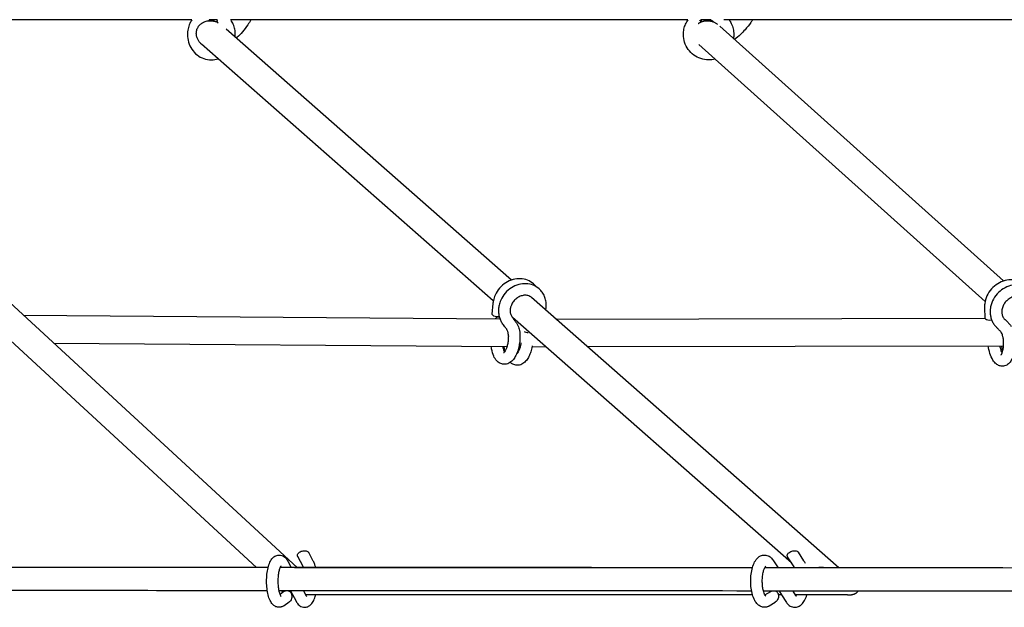
# Model space of a CAD drawing. Units: millimetres. Extents: x -7583 to 7567, y -4616 to 4774.
# Drawn here: x 1688 to 2366, y 36 to 441 of the extents above; entities that cross this region are included whole.
import ezdxf

# ---------------------------------------------------------------- set-up
doc = ezdxf.new("R2010")
doc.units = ezdxf.units.MM
doc.header["$LTSCALE"] = 20
doc.layers.add('2d', color=230, linetype='Continuous')

msp = doc.modelspace()

# ---------------------------------------------------------------- linework, layer by layer
at = {"layer": '2d'}
for p, q in [((2026.47, 261.39), (1829.88, 434.17)), ((2169.97, 436.21), (2365.32, 260.75)), ((2013.93, 247.12), (1812.87, 423.82)), ((2155.56, 423.62), (2352.63, 246.62)), ((1674.94, 251.48), (1878.82, 63.55)), ((2013.64, 245.17), (2013, 237.91)), ((2251.95, 63.21), (2040.18, 249.34)), ((1661.65, 237.89), (1850.87, 63.47)), ((2352.25, 242.36), (2352.53, 235.22)), ((1690.45, 237.19), (2018.5, 234.63)), ((2015.49, 234.65), (2015.61, 235.08)), ((2219.3, 66.61), (2027.11, 235.53)), ((2027.83, 234.55), (2028.22, 234.55)), ((2057.03, 234.53), (2352.54, 235.14)), ((1711.23, 218.02), (2023.3, 215.59)), ((2032.93, 217.9), (2033, 218.37)), ((2031.53, 215.52), (2032.43, 215.52)), ((2040.63, 215.5), (2049.88, 215.52)), ((2078.6, 215.58), (2365.1, 216.16)), ((1872.32, 67.87), (1874.69, 63.46)), ((1882.89, 64.09), (1879.19, 70.98)), ((1889.94, 67.87), (1886.78, 73.76)), ((2206.9, 68.13), (2210, 63.25)), ((2221.08, 63.83), (2216.64, 70.79)), ((2227.82, 68.13), (2224.12, 73.95)), ((1867.04, 45.07), (1869.48, 46.84)), ((1868.23, 47.46), (1869.16, 46.61)), ((1874.19, 47.46), (1878.06, 40.23)), ((1883.27, 47.46), (1885.11, 44.01)), ((2201, 44.55), (2205.07, 47.04)), ((2210.71, 47.25), (2215.34, 39.97)), ((2220.2, 47.24), (2222.09, 44.27)), ((1869.81, 37.2), (1873.26, 39.7)), ((2204.01, 37.02), (2208.08, 39.5))]:
    msp.add_line(p, q, dxfattribs=at)
for centre, major_axis, ratio, start_param, end_param in [((1825.98, 442.13), (-2.12, -3.39), 0.328975, 5.399087, 6.283185), ((2155.52, 442.13), (2.02, -3.45), 0.132507, 5.084602, 5.71352), ((2155.52, 442.13), (2.02, -3.45), 0.132507, 0.530192, 0.983454), ((2016.98, 237.55), (-3.98, 0.36), 0.338463, 0, 0.432942), ((2016.98, 237.55), (-3.98, 0.36), 0.338463, 0.432942, 1.861396), ((2019.45, 233.96), (-3.84, 1.12), 0.394773, 5.207874, 6.545973), ((2019.45, 233.96), (-3.84, 1.12), 0.394773, 5.184994, 5.207874), ((2356.53, 235.38), (-4, -0.16), 0.388256, 0, 0.380007), ((2356.53, 235.38), (-4, -0.16), 0.388256, 0.380007, 1.708378), ((2038.2, 225.78), (3.95, -0.62), 0.164265, 3.843644, 4.691164)]:
    msp.add_ellipse(centre, major_axis=major_axis, ratio=ratio, start_param=start_param, end_param=end_param, dxfattribs=at)
for points, knots in [([(1806.21, 440.44), (1796.74, 440.44), (1787.26, 440.44), (1757.57, 440.44), (1737.33, 440.44), (1696.73, 440.44), (1676.38, 440.44), (1635.59, 440.44), (1615.15, 440.44), (1574.16, 440.44), (1553.62, 440.44), (1515.46, 440.44), (1497.86, 440.44), (1480.22, 440.44)], [929.290342, 929.290342, 929.290342, 929.290342, 960.176079, 960.176079, 1025.902887, 1025.902887, 1091.629696, 1091.629696, 1157.356504, 1157.356504, 1223.083312, 1223.083312, 1279.199787, 1279.199787, 1279.199787, 1279.199787]), ([(1806.21, 440.45), (1805.7, 439.67), (1805.25, 438.84), (1804.33, 436.8), (1803.93, 435.56), (1803.39, 433.03), (1803.25, 431.73), (1803.25, 430.44)], [0.9531453, 0.9531453, 0.9531453, 0.9531453, 1.1182976, 1.1182976, 1.344547, 1.344547, 1.5707963, 1.5707963, 1.5707963, 1.5707963]), ([(1818.49, 439.93), (1819.22, 439.96), (1819.83, 439.99), (1820.7, 440.06), (1820.98, 440.11), (1821.24, 440.17), (1821.32, 440.19), (1821.62, 440.31), (1821.75, 440.37), (1821.89, 440.44)], [0, 0, 0, 0, 5.05746, 5.05746, 9.862337, 9.862337, 14.440791, 14.440791, 16.905414, 16.905414, 16.905414, 16.905414]), ([(2147.96, 440.44), (2143.77, 440.44), (2139.58, 440.44), (2115.86, 440.44), (2096.28, 440.44), (2057, 440.44), (2037.3, 440.44), (1997.78, 440.44), (1977.96, 440.44), (1938.22, 440.44), (1918.29, 440.44), (1878.33, 440.44), (1858.29, 440.44), (1836.44, 440.44), (1834.68, 440.44), (1832.91, 440.44)], [551.695453, 551.695453, 551.695453, 551.695453, 565.815229, 565.815229, 631.542037, 631.542037, 697.268846, 697.268846, 762.995654, 762.995654, 828.722462, 828.722462, 894.449271, 894.449271, 900.211293, 900.211293, 900.211293, 900.211293]), ([(1836.23, 430.44), (1836.23, 431.64), (1836.11, 432.84), (1835.65, 435.19), (1835.3, 436.34), (1834.42, 438.49), (1833.89, 439.5), (1833.27, 440.44)], [4.712389, 4.712389, 4.712389, 4.712389, 4.9218285, 4.9218285, 5.131268, 5.131268, 5.329002, 5.329002, 5.329002, 5.329002]), ([(1846.92, 440.44), (1846.26, 439.29), (1845.57, 438.18), (1843.72, 435.4), (1842.51, 433.78), (1840.01, 430.83), (1838.71, 429.48), (1837.23, 428.15), (1837.11, 428.04), (1836.98, 427.93)], [228.880003, 228.880003, 228.880003, 228.880003, 234.512644, 234.512644, 243.635502, 243.635502, 252.626832, 252.626832, 253.442523, 253.442523, 253.442523, 253.442523]), ([(2144.85, 430.44), (2144.85, 431.65), (2144.97, 432.87), (2145.47, 435.26), (2145.85, 436.42), (2146.81, 438.61), (2147.39, 439.64), (2148.07, 440.6)], [4.712389, 4.712389, 4.712389, 4.712389, 4.9218285, 4.9218285, 5.131268, 5.131268, 5.3334347, 5.3334347, 5.3334347, 5.3334347]), ([(2160.85, 439.93), (2161.75, 439.96), (2162.54, 439.99), (2163.59, 440.07), (2163.94, 440.12), (2164.21, 440.16)], [0, 0, 0, 0, 5.423617, 5.423617, 9.099183, 9.099183, 9.099183, 9.099183]), ([(2478.12, 440.44), (2459.97, 440.44), (2441.76, 440.44), (2404.61, 440.44), (2385.66, 440.44), (2347.63, 440.44), (2328.55, 440.44), (2290.26, 440.44), (2271.05, 440.44), (2232.5, 440.44), (2213.17, 440.44), (2186.71, 440.44), (2179.66, 440.44), (2172.59, 440.44)], [173.573994, 173.573994, 173.573994, 173.573994, 237.181187, 237.181187, 302.907996, 302.907996, 368.634804, 368.634804, 434.361612, 434.361612, 500.088421, 500.088421, 523.978712, 523.978712, 523.978712, 523.978712]), ([(2176.42, 440.44), (2176.94, 439.69), (2177.4, 438.89), (2178.36, 436.89), (2178.8, 435.64), (2179.38, 433.07), (2179.53, 431.75), (2179.53, 430.44)], [0.9612807, 0.9612807, 0.9612807, 0.9612807, 1.1182976, 1.1182976, 1.344547, 1.344547, 1.5707963, 1.5707963, 1.5707963, 1.5707963]), ([(2192.43, 440.44), (2192.05, 439.86), (2191.66, 439.29), (2190.02, 436.96), (2188.7, 435.28), (2186.29, 432.56), (2185.23, 431.46), (2184.14, 430.44)], [191.208017, 191.208017, 191.208017, 191.208017, 194.019977, 194.019977, 203.047734, 203.047734, 209.805122, 209.805122, 209.805122, 209.805122]), ([(1803.25, 430.44), (1803.25, 428.64), (1803.51, 426.83), (1804.55, 423.39), (1805.32, 421.75), (1807.31, 418.79), (1808.53, 417.46), (1811.32, 415.27), (1812.89, 414.41), (1816.21, 413.24), (1817.95, 412.94), (1819.71, 412.94), (1819.73, 412.94), (1819.74, 412.94)], [1.570796, 1.570796, 1.570796, 1.570796, 1.884956, 1.884956, 2.199115, 2.199115, 2.513274, 2.513274, 2.827433, 2.827433, 3.139362, 3.139362, 3.141593, 3.141593, 3.141593, 3.141593]), ([(1836.14, 428.67), (1836.19, 429.22), (1836.22, 429.77), (1836.23, 430.36), (1836.23, 430.4), (1836.23, 430.44)], [4.6093534, 4.6093534, 4.6093534, 4.6093534, 4.7054087, 4.7054087, 4.712389, 4.712389, 4.712389, 4.712389]), ([(2162.19, 412.94), (2160.37, 412.94), (2158.55, 413.23), (2155.09, 414.37), (2153.45, 415.21), (2150.51, 417.37), (2149.21, 418.69), (2147.08, 421.65), (2146.25, 423.3), (2145.13, 426.78), (2144.85, 428.61), (2144.85, 430.44)], [3.141593, 3.141593, 3.141593, 3.141593, 3.455752, 3.455752, 3.769911, 3.769911, 4.08407, 4.08407, 4.39823, 4.39823, 4.712389, 4.712389, 4.712389, 4.712389]), ([(2041.56, 258.78), (2040.35, 259.84), (2038.95, 260.69), (2035.92, 261.89), (2034.29, 262.23), (2030.91, 262.38), (2029.16, 262.17), (2025.73, 261.21), (2024.04, 260.45), (2020.91, 258.45), (2019.47, 257.2), (2016.99, 254.33), (2015.95, 252.71), (2014.66, 249.83), (2014.26, 248.62), (2013.99, 247.39)], [5.639225, 5.639225, 5.639225, 5.639225, 5.937076, 5.937076, 6.240444, 6.240444, 6.556478, 6.556478, 6.884617, 6.884617, 7.219654, 7.219654, 7.556625, 7.556625, 7.783418, 7.783418, 7.783418, 7.783418]), ([(2045.46, 255.35), (2044.25, 256.41), (2042.86, 257.26), (2039.83, 258.45), (2038.19, 258.79), (2034.81, 258.94), (2033.07, 258.73), (2029.63, 257.78), (2027.95, 257.02), (2024.81, 255.01), (2023.37, 253.76), (2020.89, 250.9), (2019.86, 249.28), (2018.57, 246.4), (2018.16, 245.19), (2017.89, 243.96)], [5.639225, 5.639225, 5.639225, 5.639225, 5.937076, 5.937076, 6.240444, 6.240444, 6.556478, 6.556478, 6.884617, 6.884617, 7.219654, 7.219654, 7.556625, 7.556625, 7.783418, 7.783418, 7.783418, 7.783418]), ([(2380.39, 257.97), (2379.19, 259.05), (2377.8, 259.91), (2374.78, 261.14), (2373.15, 261.5), (2369.77, 261.69), (2368.02, 261.5), (2364.57, 260.59), (2362.88, 259.84), (2359.72, 257.87), (2358.27, 256.64), (2355.76, 253.79), (2354.71, 252.19), (2353.13, 248.77), (2352.6, 246.96), (2352.35, 244.94), (2352.33, 244.77), (2352.31, 244.59)], [5.627838, 5.627838, 5.627838, 5.627838, 5.92598, 5.92598, 6.229557, 6.229557, 6.545619, 6.545619, 6.873646, 6.873646, 7.208522, 7.208522, 7.545326, 7.545326, 7.879921, 7.879921, 7.912194, 7.912194, 7.912194, 7.912194]), ([(2384.24, 254.51), (2383.04, 255.59), (2381.65, 256.46), (2378.63, 257.69), (2377, 258.05), (2373.62, 258.23), (2371.87, 258.04), (2368.42, 257.13), (2366.72, 256.38), (2363.57, 254.41), (2362.12, 253.18), (2359.61, 250.34), (2358.56, 248.73), (2356.98, 245.31), (2356.45, 243.5), (2356.2, 241.49), (2356.18, 241.31), (2356.16, 241.13)], [5.627838, 5.627838, 5.627838, 5.627838, 5.92598, 5.92598, 6.229557, 6.229557, 6.545619, 6.545619, 6.873646, 6.873646, 7.208522, 7.208522, 7.545326, 7.545326, 7.879921, 7.879921, 7.912194, 7.912194, 7.912194, 7.912194]), ([(2040.18, 249.34), (2039.51, 249.93), (2038.7, 250.37), (2036.94, 250.86), (2036.01, 250.94), (2034.16, 250.76), (2033.25, 250.53), (2031.5, 249.8), (2030.66, 249.31), (2029.12, 248.12), (2028.42, 247.42), (2027.22, 245.88), (2026.72, 245.05), (2026.06, 243.54), (2025.85, 242.88), (2025.7, 242.24)], [5.639225, 5.639225, 5.639225, 5.639225, 6.030656, 6.030656, 6.379976, 6.379976, 6.690313, 6.690313, 6.986089, 6.986089, 7.277256, 7.277256, 7.567716, 7.567716, 7.783418, 7.783418, 7.783418, 7.783418]), ([(2049.98, 240.72), (2050.19, 241.72), (2050.3, 242.72), (2050.36, 244.82), (2050.28, 245.92), (2049.9, 248.07), (2049.6, 249.11), (2048.77, 251.12), (2048.25, 252.07), (2047, 253.83), (2046.27, 254.64), (2045.46, 255.35)], [4.6586583, 4.6586583, 4.6586583, 4.6586583, 4.841305, 4.841305, 5.040785, 5.040785, 5.2402651, 5.2402651, 5.4397452, 5.4397452, 5.6392253, 5.6392253, 5.6392253, 5.6392253]), ([(2013.99, 247.39), (2013.95, 247.24), (2013.92, 247.1), (2013.87, 246.8), (2013.84, 246.65), (2013.79, 246.36), (2013.77, 246.21), (2013.73, 245.91), (2013.71, 245.76), (2013.67, 245.47), (2013.66, 245.32), (2013.64, 245.17)], [1.5002322, 1.5002322, 1.5002322, 1.5002322, 1.5273013, 1.5273013, 1.5543703, 1.5543703, 1.5814394, 1.5814394, 1.6085084, 1.6085084, 1.6355775, 1.6355775, 1.6355775, 1.6355775]), ([(2352.31, 244.59), (2352.3, 244.44), (2352.29, 244.29), (2352.27, 243.99), (2352.26, 243.85), (2352.25, 243.55), (2352.24, 243.4), (2352.24, 243.1), (2352.24, 242.95), (2352.24, 242.65), (2352.25, 242.51), (2352.25, 242.36)], [1.6290082, 1.6290082, 1.6290082, 1.6290082, 1.6560773, 1.6560773, 1.6831463, 1.6831463, 1.7102153, 1.7102153, 1.7372844, 1.7372844, 1.7643534, 1.7643534, 1.7643534, 1.7643534]), ([(2378.9, 248.56), (2378.23, 249.16), (2377.43, 249.61), (2375.67, 250.12), (2374.74, 250.22), (2372.89, 250.06), (2371.97, 249.84), (2370.21, 249.13), (2369.37, 248.65), (2367.81, 247.48), (2367.1, 246.79), (2365.88, 245.27), (2365.37, 244.43), (2364.6, 242.71), (2364.33, 241.81), (2364.17, 240.75), (2364.14, 240.57), (2364.13, 240.38)], [5.627838, 5.627838, 5.627838, 5.627838, 6.01807, 6.01807, 6.36735, 6.36735, 6.678028, 6.678028, 6.974083, 6.974083, 7.265461, 7.265461, 7.556113, 7.556113, 7.848904, 7.848904, 7.912194, 7.912194, 7.912194, 7.912194]), ([(2017.89, 243.96), (2017.7, 243.11), (2017.58, 242.24), (2017.46, 240.51), (2017.47, 239.65), (2017.62, 237.93), (2017.77, 237.09), (2018.19, 235.43), (2018.48, 234.62), (2019.18, 233.07), (2019.6, 232.32), (2020.08, 231.62)], [1.5002322, 1.5002322, 1.5002322, 1.5002322, 1.6573119, 1.6573119, 1.8143915, 1.8143915, 1.9714711, 1.9714711, 2.1285508, 2.1285508, 2.2856304, 2.2856304, 2.2856304, 2.2856304]), ([(2025.7, 242.24), (2025.6, 241.76), (2025.53, 241.29), (2025.47, 240.38), (2025.48, 239.93), (2025.55, 239.07), (2025.62, 238.65), (2025.83, 237.86), (2025.96, 237.49), (2026.28, 236.79), (2026.46, 236.46), (2026.67, 236.16)], [1.5002322, 1.5002322, 1.5002322, 1.5002322, 1.6573119, 1.6573119, 1.8143915, 1.8143915, 1.9714711, 1.9714711, 2.1285508, 2.1285508, 2.2856304, 2.2856304, 2.2856304, 2.2856304]), ([(2356.16, 241.13), (2356.08, 240.27), (2356.06, 239.4), (2356.17, 237.68), (2356.29, 236.83), (2356.67, 235.16), (2356.93, 234.34), (2357.59, 232.77), (2357.99, 232.01), (2358.91, 230.58), (2359.44, 229.91), (2360.02, 229.29)], [1.6290082, 1.6290082, 1.6290082, 1.6290082, 1.7860878, 1.7860878, 1.9431675, 1.9431675, 2.1002471, 2.1002471, 2.2573267, 2.2573267, 2.4144064, 2.4144064, 2.4144064, 2.4144064]), ([(2364.13, 240.38), (2364.08, 239.92), (2364.08, 239.47), (2364.13, 238.6), (2364.19, 238.18), (2364.37, 237.38), (2364.5, 237), (2364.79, 236.28), (2364.97, 235.94), (2365.37, 235.32), (2365.6, 235.04), (2365.85, 234.77)], [1.6290082, 1.6290082, 1.6290082, 1.6290082, 1.7860878, 1.7860878, 1.9431675, 1.9431675, 2.1002471, 2.1002471, 2.2573267, 2.2573267, 2.4144064, 2.4144064, 2.4144064, 2.4144064]), ([(2023.94, 225.91), (2023.84, 226.23), (2023.7, 226.55), (2023.39, 227.08), (2023.27, 227.27), (2022.98, 227.69), (2022.81, 227.92), (2022.42, 228.45), (2022.19, 228.75), (2021.6, 229.52), (2021.26, 229.98), (2020.64, 230.83), (2020.35, 231.23), (2020.08, 231.62)], [0, 0, 0, 0, 1.381172, 1.381172, 2.124004, 2.124004, 2.956398, 2.956398, 4.099726, 4.099726, 5.893017, 5.893017, 7.525948, 7.525948, 7.525948, 7.525948]), ([(2026.67, 236.16), (2027.04, 235.62), (2027.44, 235.06), (2028.15, 234.13), (2028.42, 233.77), (2029.09, 232.89), (2029.47, 232.38), (2030.24, 231.24), (2030.61, 230.61), (2031.17, 229.43), (2031.39, 228.89), (2031.57, 228.33)], [0, 0, 0, 0, 2.318578, 2.318578, 3.701905, 3.701905, 5.615279, 5.615279, 7.865615, 7.865615, 9.721824, 9.721824, 9.721824, 9.721824]), ([(2365.85, 234.77), (2366.22, 234.37), (2366.63, 233.95), (2367.37, 233.2), (2367.69, 232.87), (2368.53, 232.01), (2369.04, 231.47), (2369.89, 230.46), (2370.25, 229.99), (2370.57, 229.5)], [0, 0, 0, 0, 1.963268, 1.963268, 3.400157, 3.400157, 5.597798, 5.597798, 7.398397, 7.398397, 7.398397, 7.398397]), ([(2024.23, 224.02), (2024.26, 223.57), (2024.27, 223.11), (2024.27, 222.17), (2024.26, 221.7), (2024.21, 220.75), (2024.17, 220.27), (2024.07, 219.33), (2024.01, 218.86), (2023.86, 217.94), (2023.77, 217.49), (2023.67, 217.05)], [1.314379, 1.314379, 1.314379, 1.314379, 1.4359066, 1.4359066, 1.5574343, 1.5574343, 1.6789619, 1.6789619, 1.8004895, 1.8004895, 1.9220172, 1.9220172, 1.9220172, 1.9220172]), ([(2024.23, 224.02), (2024.21, 224.48), (2024.15, 224.96), (2024.04, 225.55), (2024, 225.73), (2023.94, 225.91)], [0, 0, 0, 0, 1.482305, 1.482305, 2.23773, 2.23773, 2.23773, 2.23773]), ([(2032.22, 224.47), (2032.26, 223.86), (2032.27, 223.25), (2032.27, 222.03), (2032.26, 221.41), (2032.19, 220.18), (2032.14, 219.56), (2032.01, 218.33), (2031.93, 217.72), (2031.73, 216.52), (2031.62, 215.92), (2031.49, 215.33)], [1.314379, 1.314379, 1.314379, 1.314379, 1.4359066, 1.4359066, 1.5574343, 1.5574343, 1.6789619, 1.6789619, 1.8004895, 1.8004895, 1.9220172, 1.9220172, 1.9220172, 1.9220172]), ([(2031.57, 228.33), (2031.74, 227.8), (2031.87, 227.26), (2032.1, 225.97), (2032.18, 225.23), (2032.22, 224.47)], [0, 0, 0, 0, 1.745951, 1.745951, 4.079772, 4.079772, 4.079772, 4.079772]), ([(2363.9, 225.1), (2363.82, 225.21), (2363.74, 225.32), (2363.51, 225.62), (2363.35, 225.81), (2363, 226.21), (2362.8, 226.43), (2362.31, 226.93), (2362.02, 227.23), (2361.28, 227.98), (2360.83, 228.44), (2360.28, 229.02), (2360.15, 229.15), (2360.02, 229.29)], [0, 0, 0, 0, 0.486166, 0.486166, 1.230156, 1.230156, 2.101404, 2.101404, 3.351253, 3.351253, 5.418845, 5.418845, 6.062832, 6.062832, 6.062832, 6.062832]), ([(2364.81, 222.32), (2364.73, 222.84), (2364.62, 223.38), (2364.37, 224.23), (2364.21, 224.58), (2363.97, 224.98), (2363.93, 225.04), (2363.9, 225.1)], [0, 0, 0, 0, 1.668465, 1.668465, 3.195843, 3.195843, 3.445913, 3.445913, 3.445913, 3.445913]), ([(2023.67, 217.05), (2023.48, 216.15), (2023.23, 215.31), (2022.69, 213.81), (2022.4, 213.16), (2021.83, 212.16), (2021.56, 211.79), (2021.18, 211.36), (2021.05, 211.27), (2021.03, 211.26), (2021.03, 211.26), (2021.03, 211.26)], [1.9220172, 1.9220172, 1.9220172, 1.9220172, 2.1723793, 2.1723793, 2.4227414, 2.4227414, 2.6611196, 2.6611196, 2.869354, 2.869354, 2.8863555, 2.8863555, 2.8863555, 2.8863555]), ([(2032.93, 217.9), (2032.91, 217.79), (2032.89, 217.69), (2032.86, 217.49), (2032.84, 217.39), (2032.81, 217.18), (2032.79, 217.08), (2032.75, 216.88), (2032.73, 216.79), (2032.69, 216.59), (2032.67, 216.49), (2032.65, 216.39)], [1.786672, 1.786672, 1.786672, 1.786672, 1.813741, 1.813741, 1.8408101, 1.8408101, 1.8678791, 1.8678791, 1.8949481, 1.8949481, 1.9220172, 1.9220172, 1.9220172, 1.9220172]), ([(2364.81, 222.32), (2364.88, 221.85), (2364.94, 221.38), (2365.04, 220.43), (2365.08, 219.94), (2365.13, 218.98), (2365.14, 218.5), (2365.15, 217.54), (2365.14, 217.07), (2365.1, 216.14), (2365.07, 215.68), (2365.03, 215.24)], [1.316654, 1.316654, 1.316654, 1.316654, 1.4381816, 1.4381816, 1.5597092, 1.5597092, 1.6812369, 1.6812369, 1.8027645, 1.8027645, 1.9242922, 1.9242922, 1.9242922, 1.9242922]), ([(2021.02, 203.38), (2020.12, 203.44), (2019.24, 203.7), (2017.6, 204.53), (2016.86, 205.13), (2015.37, 206.74), (2014.72, 207.82), (2013.52, 210.48), (2013.06, 212.14), (2012.66, 214.49), (2012.58, 215.08), (2012.51, 215.67)], [3.173828, 3.173828, 3.173828, 3.173828, 3.35343, 3.35343, 3.559205, 3.559205, 3.852638, 3.852638, 4.230594, 4.230594, 4.353094, 4.353094, 4.353094, 4.353094]), ([(2021.65, 211.93), (2021.5, 212.21), (2021.34, 212.58), (2021, 213.59), (2020.81, 214.3), (2020.64, 215.25), (2020.61, 215.43), (2020.58, 215.61)], [3.7886491, 3.7886491, 3.7886491, 3.7886491, 3.9688874, 3.9688874, 4.2126373, 4.2126373, 4.2663066, 4.2663066, 4.2663066, 4.2663066]), ([(2031.49, 215.33), (2031.22, 214.12), (2030.89, 212.95), (2030.09, 210.74), (2029.62, 209.7), (2028.54, 207.77), (2027.93, 206.88), (2026.46, 205.3), (2025.6, 204.6), (2023.61, 203.62), (2022.48, 203.33), (2021.22, 203.36), (2021.12, 203.37), (2021.02, 203.38)], [1.922017, 1.922017, 1.922017, 1.922017, 2.172379, 2.172379, 2.422741, 2.422741, 2.673103, 2.673103, 2.923466, 2.923466, 3.153762, 3.153762, 3.173828, 3.173828, 3.173828, 3.173828]), ([(2021.9, 212.31), (2021.84, 212.62), (2021.78, 212.93), (2021.6, 214.02), (2021.5, 214.8), (2021.43, 215.6)], [4.1624731, 4.1624731, 4.1624731, 4.1624731, 4.2305944, 4.2305944, 4.393547, 4.393547, 4.393547, 4.393547]), ([(2040.46, 214.67), (2040.19, 213.46), (2039.86, 212.29), (2039.06, 210.08), (2038.6, 209.04), (2037.51, 207.11), (2036.9, 206.22), (2035.43, 204.64), (2034.57, 203.93), (2032.58, 202.95), (2031.45, 202.67), (2030.19, 202.7), (2030.09, 202.71), (2029.99, 202.71)], [1.922017, 1.922017, 1.922017, 1.922017, 2.172379, 2.172379, 2.422741, 2.422741, 2.673103, 2.673103, 2.923466, 2.923466, 3.153762, 3.153762, 3.173828, 3.173828, 3.173828, 3.173828]), ([(2032.65, 216.39), (2032.45, 215.49), (2032.2, 214.65), (2031.66, 213.15), (2031.37, 212.5), (2030.8, 211.49), (2030.53, 211.13), (2030.15, 210.7), (2030.02, 210.61), (2030, 210.6), (2030, 210.6), (2030, 210.6)], [1.9220172, 1.9220172, 1.9220172, 1.9220172, 2.1723793, 2.1723793, 2.4227414, 2.4227414, 2.6611196, 2.6611196, 2.869354, 2.869354, 2.8863555, 2.8863555, 2.8863555, 2.8863555]), ([(2040.74, 216.13), (2040.73, 216.04), (2040.71, 215.95), (2040.67, 215.73), (2040.65, 215.59), (2040.6, 215.33), (2040.57, 215.2), (2040.51, 214.93), (2040.49, 214.8), (2040.46, 214.67)], [1.82264133, 1.82264133, 1.82264133, 1.82264133, 1.84081006, 1.84081006, 1.8678791, 1.8678791, 1.89494815, 1.89494815, 1.92201719, 1.92201719, 1.92201719, 1.92201719]), ([(2364.86, 202.06), (2364.03, 202.01), (2363.2, 202.14), (2361.61, 202.69), (2360.88, 203.14), (2359.34, 204.39), (2358.63, 205.28), (2357.16, 207.63), (2356.49, 209.19), (2355.46, 212.54), (2355.08, 214.31), (2354.83, 216.13), (2354.83, 216.14), (2354.83, 216.14)], [3.118357, 3.118357, 3.118357, 3.118357, 3.278721, 3.278721, 3.463479, 3.463479, 3.738052, 3.738052, 4.127557, 4.127557, 4.498472, 4.498472, 4.499154, 4.499154, 4.499154, 4.499154]), ([(2364.3, 211.43), (2364.13, 211.8), (2363.96, 212.23), (2363.53, 213.45), (2363.29, 214.32), (2363.03, 215.55), (2362.97, 215.85), (2362.92, 216.16)], [3.9008095, 3.9008095, 3.9008095, 3.9008095, 4.0636541, 4.0636541, 4.3243495, 4.3243495, 4.4065702, 4.4065702, 4.4065702, 4.4065702]), ([(2365.03, 215.24), (2364.95, 214.37), (2364.83, 213.56), (2364.52, 212.12), (2364.33, 211.49), (2363.96, 210.51), (2363.77, 210.15), (2363.54, 209.8), (2363.47, 209.73), (2363.47, 209.73)], [1.9242922, 1.9242922, 1.9242922, 1.9242922, 2.1631052, 2.1631052, 2.4019183, 2.4019183, 2.6331215, 2.6331215, 2.7965506, 2.7965506, 2.7965506, 2.7965506]), ([(2373, 214.49), (2372.89, 213.34), (2372.72, 212.23), (2372.27, 210.11), (2371.98, 209.1), (2371.26, 207.21), (2370.83, 206.32), (2369.73, 204.66), (2369.05, 203.88), (2367.34, 202.67), (2366.32, 202.23), (2365.1, 202.08), (2364.98, 202.07), (2364.86, 202.06)], [1.924292, 1.924292, 1.924292, 1.924292, 2.163105, 2.163105, 2.401918, 2.401918, 2.640731, 2.640731, 2.879544, 2.879544, 3.094778, 3.094778, 3.118357, 3.118357, 3.118357, 3.118357]), ([(2029.99, 202.71), (2029.09, 202.78), (2028.21, 203.04), (2026.76, 203.77), (2026.15, 204.22), (2025.63, 204.72)], [3.1738277, 3.1738277, 3.1738277, 3.1738277, 3.3534299, 3.3534299, 3.5151532, 3.5151532, 3.5151532, 3.5151532]), ([(1879.19, 70.98), (1879.07, 71.21), (1879, 71.47), (1878.97, 71.97), (1879.01, 72.21), (1879.18, 72.7), (1879.32, 72.94), (1879.71, 73.44), (1879.99, 73.7), (1880.71, 74.19), (1881.17, 74.42), (1882.11, 74.76), (1882.59, 74.88), (1883.38, 75), (1883.69, 75.02), (1883.99, 75.02)], [0, 0, 0, 0, 1.012648, 1.012648, 1.990928, 1.990928, 3.091881, 3.091881, 4.527427, 4.527427, 6.196211, 6.196211, 7.644206, 7.644206, 8.583034, 8.583034, 8.583034, 8.583034]), ([(1883.99, 75.02), (1884.35, 75.02), (1884.7, 74.98), (1885.37, 74.84), (1885.68, 74.73), (1886.26, 74.4), (1886.53, 74.17), (1886.74, 73.84), (1886.76, 73.8), (1886.78, 73.76)], [0, 0, 0, 0, 1.125981, 1.125981, 2.338006, 2.338006, 3.665031, 3.665031, 3.856391, 3.856391, 3.856391, 3.856391]), ([(2216.64, 70.79), (2216.51, 71), (2216.42, 71.24), (2216.36, 71.73), (2216.38, 71.97), (2216.5, 72.44), (2216.61, 72.67), (2216.94, 73.16), (2217.19, 73.41), (2217.84, 73.93), (2218.28, 74.19), (2219.21, 74.6), (2219.7, 74.76), (2220.61, 74.96), (2221.04, 75.01), (2221.48, 75.02), (2221.53, 75.02), (2221.57, 75.02)], [0, 0, 0, 0, 0.975298, 0.975298, 1.91984, 1.91984, 2.942907, 2.942907, 4.311371, 4.311371, 6.011955, 6.011955, 7.546331, 7.546331, 8.803094, 8.803094, 8.942939, 8.942939, 8.942939, 8.942939]), ([(2221.57, 75.02), (2221.93, 75.02), (2222.27, 74.98), (2222.93, 74.84), (2223.24, 74.72), (2223.75, 74.39), (2223.96, 74.19), (2224.12, 73.95)], [0, 0, 0, 0, 1.137027, 1.137027, 2.369331, 2.369331, 3.480886, 3.480886, 3.480886, 3.480886]), ([(1857.78, 54.05), (1857.78, 55.65), (1857.86, 57.26), (1858.19, 60.35), (1858.44, 61.83), (1859.1, 64.59), (1859.51, 65.86), (1860.56, 68.19), (1861.19, 69.26), (1862.55, 70.6), (1863.01, 70.97), (1864.3, 71.71), (1865.23, 72.01), (1866.26, 72.05), (1866.32, 72.05), (1866.39, 72.05)], [4.712389, 4.712389, 4.712389, 4.712389, 5.026548, 5.026548, 5.340708, 5.340708, 5.654867, 5.654867, 5.969026, 5.969026, 6.097849, 6.097849, 6.272245, 6.272245, 6.283185, 6.283185, 6.283185, 6.283185]), ([(1866.39, 72.05), (1867, 72.05), (1867.61, 71.94), (1868.72, 71.57), (1869.21, 71.31), (1870.07, 70.73), (1870.44, 70.4), (1871.09, 69.72), (1871.38, 69.37), (1871.89, 68.64), (1872.11, 68.26), (1872.32, 67.87)], [6.2831853, 6.2831853, 6.2831853, 6.2831853, 6.3933442, 6.3933442, 6.5035032, 6.5035032, 6.6136621, 6.6136621, 6.723821, 6.723821, 6.8339799, 6.8339799, 6.8339799, 6.8339799]), ([(1891.54, 63.55), (1891.36, 64.25), (1891.16, 64.92), (1890.65, 66.38), (1890.33, 67.15), (1889.94, 67.87)], [5.3666957, 5.3666957, 5.3666957, 5.3666957, 5.5283904, 5.5283904, 5.7323907, 5.7323907, 5.7323907, 5.7323907]), ([(2191.18, 54.05), (2191.18, 55.68), (2191.28, 57.31), (2191.68, 60.45), (2191.98, 61.96), (2192.78, 64.78), (2193.28, 66.09), (2194.55, 68.46), (2195.32, 69.54), (2196.85, 70.81), (2197.35, 71.15), (2198.73, 71.81), (2199.69, 72.05), (2200.66, 72.05)], [4.712389, 4.712389, 4.712389, 4.712389, 5.026548, 5.026548, 5.340708, 5.340708, 5.654867, 5.654867, 5.969026, 5.969026, 6.097994, 6.097994, 6.283185, 6.283185, 6.283185, 6.283185]), ([(2200.66, 72.05), (2201.23, 72.05), (2201.81, 71.97), (2202.88, 71.66), (2203.39, 71.44), (2204.29, 70.92), (2204.7, 70.62), (2205.44, 69.98), (2205.77, 69.63), (2206.37, 68.9), (2206.64, 68.52), (2206.9, 68.13)], [0, 0, 0, 0, 0.1101589, 0.1101589, 0.2203178, 0.2203178, 0.3304768, 0.3304768, 0.4406357, 0.4406357, 0.5507946, 0.5507946, 0.5507946, 0.5507946]), ([(1858.83, 63.47), (1796.19, 63.5), (1733.15, 63.52), (1609.36, 63.56), (1548.65, 63.57), (1487.66, 63.58)], [1.23675423, 1.23675423, 1.23675423, 1.23675423, 1.27359013, 1.27359013, 1.30867364, 1.30867364, 1.30867364, 1.30867364]), ([(1865.78, 54.05), (1865.78, 55.29), (1865.84, 56.52), (1866.07, 58.84), (1866.24, 59.93), (1866.64, 61.78), (1866.86, 62.56), (1867.29, 63.7), (1867.49, 64.09), (1867.72, 64.45), (1867.78, 64.52), (1867.78, 64.52)], [4.712389, 4.712389, 4.712389, 4.712389, 5.005144, 5.005144, 5.293032, 5.293032, 5.563561, 5.563561, 5.797919, 5.797919, 5.944479, 5.944479, 5.944479, 5.944479]), ([(1877.01, 63.55), (1877.33, 63.55), (1877.64, 63.55), (1878.9, 63.55), (1879.84, 63.55), (1883.6, 63.55), (1886.42, 63.55), (1897.72, 63.55), (1906.19, 63.55), (1940.06, 63.55), (1965.44, 63.55), (2019.99, 63.55), (2049.13, 63.55), (2097.79, 63.55), (2117.37, 63.55), (2155.01, 63.55), (2173.08, 63.55), (2191.56, 63.55), (2191.99, 63.55), (2192.43, 63.55)], [0, 0, 0, 0, 1, 1, 4, 4, 13, 13, 40.000002, 40.000002, 121.000391, 121.000391, 214.415368, 214.415368, 277.708677, 277.708677, 336.370684, 336.370684, 337.787583, 337.787583, 337.787583, 337.787583]), ([(2199.18, 54.05), (2199.18, 55.25), (2199.25, 56.44), (2199.51, 58.69), (2199.7, 59.74), (2200.15, 61.53), (2200.41, 62.29), (2200.9, 63.4), (2201.13, 63.79), (2201.43, 64.21), (2201.52, 64.29), (2201.52, 64.29)], [4.712389, 4.712389, 4.712389, 4.712389, 5.001328, 5.001328, 5.285411, 5.285411, 5.552974, 5.552974, 5.789199, 5.789199, 5.972803, 5.972803, 5.972803, 5.972803]), ([(2551.62, 62.92), (2478.53, 63), (2404.59, 63.08), (2287.11, 63.18), (2244.09, 63.22), (2200.84, 63.26)], [1.0971262, 1.0971262, 1.0971262, 1.0971262, 1.14275478, 1.14275478, 1.16886317, 1.16886317, 1.16886317, 1.16886317]), ([(1858.26, 47.47), (1795.81, 47.5), (1732.95, 47.52), (1609.14, 47.56), (1548.21, 47.57), (1487, 47.58)], [1.23686388, 1.23686388, 1.23686388, 1.23686388, 1.27359013, 1.27359013, 1.30880002, 1.30880002, 1.30880002, 1.30880002]), ([(1866.39, 36.05), (1865.64, 36.05), (1864.89, 36.21), (1863.51, 36.78), (1862.9, 37.2), (1861.61, 38.36), (1861.06, 39.15), (1859.97, 41.07), (1859.5, 42.27), (1858.73, 44.89), (1858.43, 46.32), (1857.99, 49.32), (1857.86, 50.9), (1857.78, 53.01), (1857.78, 53.53), (1857.78, 54.05)], [3.141593, 3.141593, 3.141593, 3.141593, 3.275795, 3.275795, 3.430597, 3.430597, 3.668208, 3.668208, 3.982368, 3.982368, 4.296527, 4.296527, 4.610686, 4.610686, 4.712389, 4.712389, 4.712389, 4.712389]), ([(1867.78, 43.58), (1867.78, 43.58), (1867.77, 43.58), (1867.75, 43.61), (1867.66, 43.72), (1867.43, 44.13), (1867.26, 44.47), (1866.9, 45.42), (1866.71, 46.08), (1866.33, 47.67), (1866.16, 48.64), (1865.9, 50.78), (1865.81, 51.97), (1865.78, 53.47), (1865.78, 53.76), (1865.78, 54.05)], [3.480299, 3.480299, 3.480299, 3.480299, 3.506546, 3.506546, 3.665098, 3.665098, 3.857599, 3.857599, 4.091297, 4.091297, 4.357909, 4.357909, 4.643354, 4.643354, 4.712389, 4.712389, 4.712389, 4.712389]), ([(2200.66, 36.05), (2199.81, 36.05), (2198.97, 36.23), (2197.38, 36.9), (2196.66, 37.4), (2195.16, 38.8), (2194.48, 39.77), (2193.28, 42.01), (2192.78, 43.32), (2191.98, 46.14), (2191.68, 47.65), (2191.28, 50.79), (2191.18, 52.42), (2191.18, 54.05)], [3.141593, 3.141593, 3.141593, 3.141593, 3.303514, 3.303514, 3.490613, 3.490613, 3.769925, 3.769925, 4.084084, 4.084084, 4.398244, 4.398244, 4.712389, 4.712389, 4.712389, 4.712389]), ([(2201.52, 43.81), (2201.52, 43.81), (2201.52, 43.81), (2201.52, 43.81), (2201.42, 43.9), (2201.15, 44.28), (2200.96, 44.59), (2200.55, 45.47), (2200.32, 46.07), (2199.89, 47.54), (2199.68, 48.45), (2199.36, 50.47), (2199.25, 51.6), (2199.19, 53.19), (2199.18, 53.62), (2199.18, 54.05)], [3.451975, 3.451975, 3.451975, 3.451975, 3.455752, 3.455752, 3.638383, 3.638383, 3.836439, 3.836439, 4.06723, 4.06723, 4.328063, 4.328063, 4.608142, 4.608142, 4.712389, 4.712389, 4.712389, 4.712389]), ([(1869.48, 46.84), (1869.84, 47.1), (1870.24, 47.31), (1870.69, 47.44), (1870.72, 47.45), (1870.76, 47.46)], [0, 0, 0, 0, 1.327392, 1.327392, 1.433727, 1.433727, 1.433727, 1.433727]), ([(1872.62, 47.46), (1872.67, 47.45), (1872.73, 47.43), (1873.13, 47.29), (1873.46, 47.11), (1874.05, 46.65), (1874.31, 46.37), (1874.75, 45.72), (1874.92, 45.33), (1875.17, 44.5), (1875.23, 44.02), (1875.21, 43.04), (1875.12, 42.52), (1874.77, 41.52), (1874.51, 41.03), (1873.92, 40.26), (1873.61, 39.95), (1873.26, 39.7)], [0.963536, 0.963536, 0.963536, 0.963536, 1.147791, 1.147791, 2.300549, 2.300549, 3.492688, 3.492688, 4.790469, 4.790469, 6.238451, 6.238451, 7.818279, 7.818279, 9.440362, 9.440362, 10.735856, 10.735856, 10.735856, 10.735856]), ([(1884, 36.05), (1884.75, 36.05), (1885.49, 36.21), (1886.88, 36.78), (1887.49, 37.2), (1888.77, 38.36), (1889.33, 39.15), (1890.42, 41.07), (1890.89, 42.27), (1891.37, 43.9), (1891.45, 44.22), (1891.54, 44.55)], [3.1415927, 3.1415927, 3.1415927, 3.1415927, 3.2757953, 3.2757953, 3.4305975, 3.4305975, 3.6682084, 3.6682084, 3.9823677, 3.9823677, 4.0580822, 4.0580822, 4.0580822, 4.0580822]), ([(2192.43, 44.55), (2177.06, 44.55), (2161.68, 44.55), (2120.32, 44.55), (2094.28, 44.55), (2049.75, 44.55), (2031.31, 44.55), (1993.72, 44.55), (1974.56, 44.55), (1932.01, 44.55), (1908.62, 44.55), (1885.09, 44.55), (1884.96, 44.55), (1884.83, 44.55)], [71.022957, 71.022957, 71.022957, 71.022957, 121.000595, 121.000595, 205.177512, 205.177512, 264.317711, 264.317711, 325.557907, 325.557907, 400.105201, 400.105201, 400.532221, 400.532221, 400.532221, 400.532221]), ([(1885.11, 44.01), (1885.19, 43.86), (1885.26, 43.75), (1885.36, 43.61), (1885.39, 43.58), (1885.39, 43.58)], [2.590798, 2.590798, 2.590798, 2.590798, 2.700957, 2.700957, 2.8028865, 2.8028865, 2.8028865, 2.8028865]), ([(2551.17, 46.92), (2478.22, 47), (2404.42, 47.08), (2286.81, 47.18), (2243.52, 47.22), (2199.98, 47.26)], [1.09721755, 1.09721755, 1.09721755, 1.09721755, 1.14275478, 1.14275478, 1.16903451, 1.16903451, 1.16903451, 1.16903451]), ([(2208.4, 47.25), (2208.6, 47.15), (2208.79, 47.03), (2209.25, 46.66), (2209.5, 46.38), (2209.92, 45.74), (2210.09, 45.36), (2210.32, 44.53), (2210.37, 44.06), (2210.35, 43.08), (2210.25, 42.56), (2209.9, 41.55), (2209.64, 41.06), (2208.98, 40.19), (2208.55, 39.79), (2208.08, 39.5)], [1.570058, 1.570058, 1.570058, 1.570058, 2.275749, 2.275749, 3.450577, 3.450577, 4.735124, 4.735124, 6.17815, 6.17815, 7.76113, 7.76113, 9.39106, 9.39106, 11.063381, 11.063381, 11.063381, 11.063381]), ([(2221.58, 36.05), (2222.43, 36.05), (2223.27, 36.23), (2224.86, 36.9), (2225.58, 37.4), (2227.08, 38.8), (2227.76, 39.77), (2228.94, 41.96), (2229.42, 43.21), (2229.81, 44.55)], [3.1415927, 3.1415927, 3.1415927, 3.1415927, 3.3035139, 3.3035139, 3.4906125, 3.4906125, 3.7699251, 3.7699251, 4.0708369, 4.0708369, 4.0708369, 4.0708369]), ([(2257.87, 44.55), (2257.56, 44.55), (2257.26, 44.55), (2256.03, 44.55), (2255.11, 44.55), (2251.42, 44.55), (2248.66, 44.55), (2237.9, 44.55), (2229.91, 44.55), (2221.91, 44.55)], [0, 0, 0, 0, 1, 1, 4, 4, 13, 13, 39.038373, 39.038373, 39.038373, 39.038373]), ([(2222.09, 44.27), (2222.18, 44.13), (2222.26, 44.02), (2222.39, 43.87), (2222.43, 43.82), (2222.45, 43.81), (2222.45, 43.81), (2222.45, 43.81)], [2.590798, 2.590798, 2.590798, 2.590798, 2.700957, 2.700957, 2.8111159, 2.8111159, 2.8312105, 2.8312105, 2.8312105, 2.8312105]), ([(1869.81, 37.2), (1869.63, 37.07), (1869.44, 36.94), (1869.05, 36.72), (1868.84, 36.61), (1868.39, 36.42), (1868.16, 36.33), (1867.68, 36.2), (1867.42, 36.14), (1866.91, 36.07), (1866.65, 36.05), (1866.39, 36.05)], [2.9069891, 2.9069891, 2.9069891, 2.9069891, 2.9539098, 2.9539098, 3.0008305, 3.0008305, 3.0477512, 3.0477512, 3.0946719, 3.0946719, 3.1415927, 3.1415927, 3.1415927, 3.1415927]), ([(1878.06, 40.23), (1878.27, 39.84), (1878.5, 39.46), (1879.01, 38.73), (1879.29, 38.38), (1879.95, 37.7), (1880.31, 37.37), (1881.17, 36.79), (1881.67, 36.53), (1882.77, 36.16), (1883.39, 36.05), (1884, 36.05)], [2.590798, 2.590798, 2.590798, 2.590798, 2.700957, 2.700957, 2.8111159, 2.8111159, 2.9212748, 2.9212748, 3.0314337, 3.0314337, 3.1415927, 3.1415927, 3.1415927, 3.1415927]), ([(2204.01, 37.02), (2203.83, 36.9), (2203.63, 36.8), (2203.22, 36.6), (2203.01, 36.51), (2202.57, 36.35), (2202.34, 36.28), (2201.87, 36.17), (2201.63, 36.12), (2201.15, 36.06), (2200.9, 36.05), (2200.66, 36.05)], [2.9069891, 2.9069891, 2.9069891, 2.9069891, 2.9539098, 2.9539098, 3.0008305, 3.0008305, 3.0477512, 3.0477512, 3.0946719, 3.0946719, 3.1415927, 3.1415927, 3.1415927, 3.1415927]), ([(2215.34, 39.97), (2215.59, 39.58), (2215.87, 39.2), (2216.47, 38.47), (2216.8, 38.12), (2217.54, 37.48), (2217.95, 37.18), (2218.85, 36.66), (2219.35, 36.44), (2220.43, 36.13), (2221.01, 36.05), (2221.58, 36.05)], [2.590798, 2.590798, 2.590798, 2.590798, 2.700957, 2.700957, 2.8111159, 2.8111159, 2.9212748, 2.9212748, 3.0314337, 3.0314337, 3.1415927, 3.1415927, 3.1415927, 3.1415927])]:
    msp.add_open_spline(points, degree=3, knots=knots, dxfattribs=at)
for points, weights in [([(1812.87, 423.82), (1801.64, 433.7), (1809.17, 445.43), (1823.7, 438.91)], [0.886072950738, 0.389944847929, 0.371983683375, 0.832189457077]), ([(2154.97, 437.9), (2154.98, 437.91), (2154.99, 437.92), (2155, 437.92)], [0.996336326318, 0.997555305561, 0.998776530122, 1]), ([(2155, 437.92), (2158.3, 440.45), (2163.53, 441.12), (2168.34, 437.6)], [1, 0.698735200216, 0.533611119815, 0.504627758798]), ([(1879.37, 70.73), (1879.3, 70.81), (1879.24, 70.89), (1879.19, 70.98)], [0.570033983987, 0.561107964885, 0.553035179589, 0.5458156281]), ([(1886.78, 73.76), (1886.78, 73.76), (1886.78, 73.76), (1886.78, 73.76)], [0.545806525534, 0.545802406971, 0.545798288687, 0.545794170679]), ([(2216.85, 70.54), (2216.77, 70.62), (2216.7, 70.7), (2216.64, 70.79)], [0.594472907485, 0.582972647225, 0.572522338663, 0.563121981797]), ([(2224.12, 73.95), (2224.12, 73.95), (2224.12, 73.95), (2224.12, 73.95)], [0.563116313404, 0.563073291634, 0.563030291858, 0.562987314075]), ([(1877.01, 63.55), (1876.7, 63.55), (1876.38, 63.52), (1876.06, 63.46)], [0.504709528464, 0.506955663098, 0.510005241351, 0.513858263223]), ([(2242.19, 63.22), (2240.75, 63.44), (2239.38, 63.55), (2238.11, 63.55)], [0.527007747216, 0.516521262971, 0.509088523387, 0.504709528464]), ([(1868.83, 47.46), (1868.96, 47.19), (1869.11, 46.94), (1869.28, 46.7)], [0.549809749272, 0.54302390256, 0.536931409803, 0.531532271002]), ([(1869.94, 47.13), (1869.78, 47.05), (1869.63, 46.95), (1869.48, 46.84)], [0.6956223378, 0.676800064226, 0.659336063382, 0.643230335268]), ([(2205.47, 47.25), (2205.33, 47.19), (2205.2, 47.12), (2205.07, 47.04)], [0.727568224922, 0.709187031173, 0.691919354976, 0.675765196332]), ([(2257.87, 44.55), (2261.68, 44.55), (2264.16, 45.5), (2265.07, 47.2)], [0.504709528464, 0.492047748472, 0.504917294033, 0.543318165147])]:
    msp.add_rational_spline(points, weights, degree=3, dxfattribs=at)
for points in [[(1817.54, 439.85), (1817.82, 440.03), (1818.09, 440.23), (1818.36, 440.44)], [(1823.75, 440.44), (1821.9, 440.44), (1820.04, 440.44), (1818.19, 440.44)], [(1824.52, 438.28), (1824.31, 438.44), (1824.09, 438.59), (1823.86, 438.73)], [(2163.84, 440.44), (2161.49, 440.44), (2159.13, 440.44), (2156.78, 440.44)], [(2165.42, 439.41), (2164.87, 439.72), (2164.34, 440.06), (2163.83, 440.44)], [(2179.53, 430.44), (2179.53, 429.56), (2179.46, 428.68), (2179.33, 427.81)], [(2184.14, 430.44), (2182.84, 429.22), (2181.5, 428.11), (2180.12, 427.1)], [(1819.74, 412.94), (1821.33, 412.94), (1822.92, 413.18), (1824.44, 413.66)], [(2166.76, 413.56), (2165.28, 413.15), (2163.73, 412.94), (2162.19, 412.94)], [(2043.35, 256.88), (2042.81, 257.57), (2042.21, 258.2), (2041.56, 258.78)], [(2030.62, 211.27), (2030.56, 211.39), (2030.49, 211.53), (2030.43, 211.68)], [(2364.71, 213.03), (2364.46, 214.04), (2364.25, 215.09), (2364.09, 216.16)], [(2228.85, 66.2), (2228.55, 66.87), (2228.21, 67.52), (2227.82, 68.13)], [(2192.35, 63.26), (2085.35, 63.35), (1976.9, 63.41), (1867.21, 63.47)], [(1883.14, 63.55), (1883.05, 63.76), (1882.97, 63.94), (1882.89, 64.09)], [(2209.81, 63.55), (2219.25, 63.55), (2228.68, 63.55), (2238.11, 63.55)], [(2221.24, 63.55), (2221.18, 63.65), (2221.13, 63.75), (2221.08, 63.83)], [(2191.79, 47.26), (2084.71, 47.35), (1976.17, 47.41), (1866.39, 47.47)], [(1875.75, 44.55), (1875.54, 44.55), (1875.34, 44.55), (1875.13, 44.55)], [(2205.07, 47.04), (2205.2, 47.12), (2205.33, 47.19), (2205.47, 47.25)], [(2212.43, 44.55), (2211.72, 44.55), (2211, 44.55), (2210.29, 44.55)]]:
    msp.add_open_spline(points, degree=3, dxfattribs=at)

doc.saveas('drawing.dxf')
